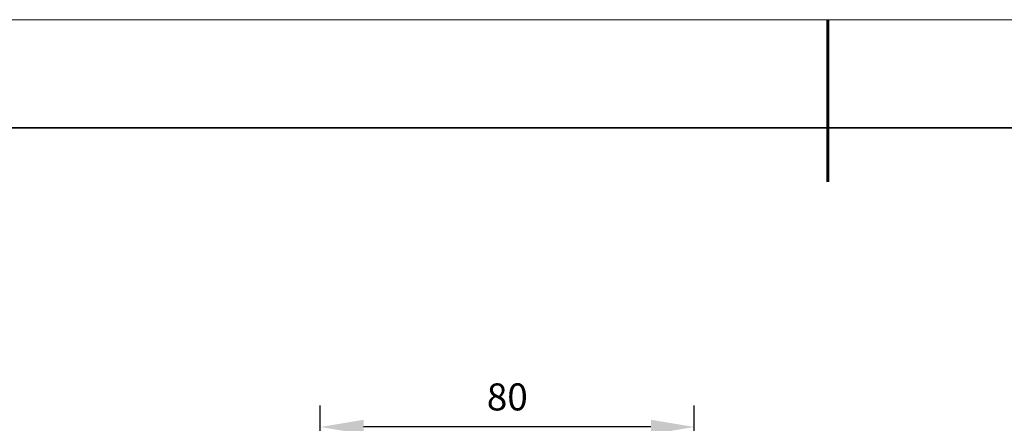
# Model space of a CAD drawing. Units: millimetres. Extents: x -67713 to 12318, y -7560 to 40105.
# Drawn here: x 12095 to 12186, y -7387 to -7350 of the extents above; entities that cross this region are included whole.
import ezdxf

# ---------------------------------------------------------------- set-up
doc = ezdxf.new("R2010")
doc.units = ezdxf.units.MM
doc.header["$LTSCALE"] = 10
doc.header["$PDMODE"] = 34
doc.layers.add('6文字层', color=3, linetype='Continuous')
doc.layers.add('粗实线层', color=7, linetype='Continuous', lineweight=35)
doc.layers.add('细实线层', color=7, linetype='Continuous', lineweight=18)
doc.styles.add('TH-GBD2M', font='calibri.ttf', dxfattribs={"width": 0.8, "height": 2.5})
doc.dimstyles.new('TH-GBD2M', dxfattribs={"dimtxt": 2.5, "dimasz": 4, "dimexe": 2, "dimexo": 0, "dimgap": 1.5, "dimtad": 1, "dimdec": 4, "dimlfac": 0.1, "dimzin": 9, "dimdsep": 46, "dimtxsty": 'TH-GBD2M', "dimcen": 0, "dimclrt": 3, "dimadec": 0, "dimazin": 3, "dimtfac": 1, "dimtdec": 4, "dimtofl": 0, "dimtmove": 0, "dimatfit": 3, "dimfxl": 1, "dimtolj": 1, "dimtzin": 0, "dimarcsym": 0})

# ---------------------------------------------------------------- blocks, each defined once
blk = doc.blocks.new('*X695')
at = {"layer": '粗实线层', "lineweight": 60}
blk.add_line((0, 105), (0, 90), dxfattribs=at)
at = {"layer": '粗实线层'}
blk.add_line((138.5, 95), (-138.5, 95), dxfattribs=at)
at = {"layer": '细实线层'}
blk.add_line((148.5, 105), (-148.5, 105), dxfattribs=at)
blk = doc.blocks.new('*D2118')
at = {"layer": '6文字层', "color": 0, "lineweight": -2, "transparency": 16777216}
for p, q in [((12122.371, -7405.278), (12122.371, -7385.813)), ((12156.912, -7405.276), (12156.912, -7385.813)), ((12152.912, -7387.813), (12126.371, -7387.813))]:
    blk.add_line(p, q, dxfattribs=at)
at = {"layer": '6文字层', "color": 0, "transparency": 16777216}
for points in [[(12126.371, -7387.146), (12126.371, -7388.48), (12122.371, -7387.813)], [(12152.912, -7387.146), (12152.912, -7388.48), (12156.912, -7387.813)]]:
    blk.add_solid(points, dxfattribs=at)
at = {"layer": 'Defpoints', "color": 0, "transparency": 16777216}
for p in [(12122.371, -7387.813), (12122.371, -7405.278), (12156.912, -7405.276)]:
    blk.add_point(p, dxfattribs=at)
at = {"layer": '6文字层', "color": 3, "transparency": 16777216, "insert": (12139.641, -7385.032), "char_height": 2.5, "attachment_point": 5, "style": 'TH-GBD2M'}
blk.add_mtext('\\A1;80', dxfattribs=at)

msp = doc.modelspace()

# ---------------------------------------------------------------- block references
at = {"layer": '6文字层'}
msp.add_blockref('*X695', (12169.2401, -7455.16849), dxfattribs=at)

# ---------------------------------------------------------------- dimensions: what is measured, and where the dimension line sits
dim = msp.add_linear_dim(base=(12122.37056, -7387.81314), p1=(12156.9118, -7405.27626), p2=(12122.37056, -7405.2778), text='80', dimstyle='TH-GBD2M', dxfattribs=at)
dim.commit()
dim.dimension.update_dxf_attribs({"geometry": '*D2118', "text_midpoint": (12139.64118, -7385.03238)})

doc.saveas('drawing.dxf')
